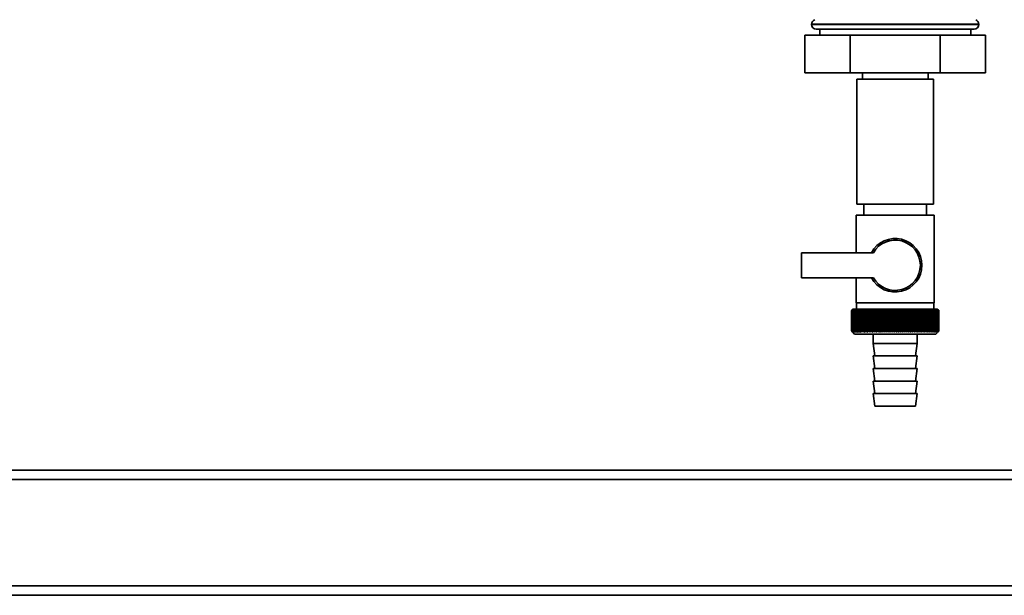
# Paper-space layout 'Blatt2' of a CAD drawing. Units: millimetres. Extents: x 0 to 5940, y 0 to 4200.
# Drawn here: x 1545 to 1860, y 1926 to 2110 of the extents above; entities that cross this region are included whole.
import ezdxf

# ---------------------------------------------------------------- set-up
doc = ezdxf.new("R2010")
doc.units = ezdxf.units.MM

psp = doc.layouts.new('Blatt2')

# ---------------------------------------------------------------- linework, layer by layer
at = {"color": 7, "linetype": 'Continuous', "lineweight": 35, "ltscale": 10}
for p, q in [((1797.88, 2108.72), (1797.88, 2108.64)), ((1824.63, 2108.72), (1797.88, 2108.72)), ((1797.88, 2108.64), (1851.38, 2108.64)), ((1849.88, 2107.14), (1799.38, 2107.14)), ((1800.48, 2107.14), (1800.48, 2105.14)), ((1851.38, 2108.72), (1824.63, 2108.72)), ((1848.78, 2105.14), (1848.78, 2107.14)), ((1851.38, 2108.64), (1851.38, 2108.72)), ((1795.76, 2105.14), (1795.76, 2093.14)), ((1810.19, 2105.14), (1795.76, 2105.14)), ((1810.19, 2105.14), (1810.19, 2093.14)), ((1839.06, 2105.14), (1810.19, 2105.14)), ((1839.06, 2105.14), (1839.06, 2093.14)), ((1853.5, 2105.14), (1839.06, 2105.14)), ((1853.5, 2105.14), (1853.5, 2093.14)), ((1810.19, 2093.14), (1795.76, 2093.14)), ((1839.06, 2093.14), (1810.19, 2093.14)), ((1812.33, 2091.14), (1812.33, 2051.14)), ((1824.63, 2091.14), (1812.33, 2091.14)), ((1814.13, 2093.14), (1814.13, 2091.14)), ((1836.93, 2091.14), (1824.63, 2091.14)), ((1835.13, 2091.14), (1835.13, 2093.14)), ((1836.93, 2051.14), (1836.93, 2091.14)), ((1853.5, 2093.14), (1839.06, 2093.14)), ((1824.63, 2051.14), (1812.33, 2051.14)), ((1814.63, 2051.14), (1814.63, 2047.64)), ((1836.93, 2051.14), (1824.63, 2051.14)), ((1834.63, 2047.64), (1834.63, 2051.14)), ((1812.13, 2047.64), (1812.13, 2035.64)), ((1812.13, 2047.64), (1824.63, 2047.64)), ((1824.63, 2047.64), (1837.13, 2047.64)), ((1837.13, 2019.64), (1837.13, 2047.64)), ((1794.63, 2035.64), (1794.63, 2027.64)), ((1817.65, 2035.64), (1794.63, 2035.64)), ((1794.63, 2027.64), (1817.65, 2027.64)), ((1812.13, 2027.64), (1812.13, 2019.64)), ((1824.63, 2019.64), (1812.13, 2019.64)), ((1812.23, 2019.64), (1812.23, 2017.64)), ((1837.13, 2019.64), (1824.63, 2019.64)), ((1837.03, 2017.64), (1837.03, 2019.64)), ((1810.63, 2017.14), (1810.64, 2017.14)), ((1810.63, 2017.14), (1810.63, 2010.64)), ((1810.63, 2010.64), (1810.63, 2017.14)), ((1810.64, 2010.64), (1810.64, 2017.14)), ((1810.67, 2017.14), (1810.68, 2017.14)), ((1810.67, 2017.14), (1810.67, 2010.64)), ((1810.68, 2010.64), (1810.68, 2017.14)), ((1810.74, 2017.14), (1810.76, 2017.14)), ((1810.74, 2017.14), (1810.74, 2010.64)), ((1810.76, 2010.64), (1810.76, 2017.14)), ((1811.13, 2017.64), (1810.82, 2017.33)), ((1810.84, 2017.14), (1810.86, 2017.14)), ((1810.84, 2017.14), (1810.84, 2010.64)), ((1810.86, 2010.64), (1810.86, 2017.14)), ((1810.97, 2017.14), (1811, 2017.14)), ((1810.97, 2017.14), (1810.97, 2010.64)), ((1811, 2010.64), (1811, 2017.14)), ((1838.13, 2017.64), (1811.13, 2017.64)), ((1811.14, 2017.14), (1811.17, 2017.14)), ((1811.14, 2017.14), (1811.14, 2010.64)), ((1811.17, 2010.64), (1811.17, 2017.14)), ((1811.33, 2017.14), (1811.37, 2017.14)), ((1811.33, 2017.14), (1811.33, 2010.64)), ((1811.37, 2010.64), (1811.37, 2017.14)), ((1811.56, 2017.14), (1811.61, 2017.14)), ((1811.56, 2017.14), (1811.56, 2010.64)), ((1811.61, 2010.64), (1811.61, 2017.14)), ((1811.82, 2017.14), (1811.87, 2017.14)), ((1811.82, 2017.14), (1811.82, 2010.64)), ((1811.87, 2010.64), (1811.87, 2017.14)), ((1812.1, 2017.14), (1812.16, 2017.14)), ((1812.1, 2017.14), (1812.1, 2010.64)), ((1812.16, 2010.64), (1812.16, 2017.14)), ((1812.42, 2017.14), (1812.48, 2017.14)), ((1812.42, 2017.14), (1812.42, 2010.64)), ((1812.48, 2010.64), (1812.48, 2017.14)), ((1812.76, 2017.14), (1812.83, 2017.14)), ((1812.76, 2017.14), (1812.76, 2010.64)), ((1812.83, 2010.64), (1812.83, 2017.14)), ((1813.13, 2017.14), (1813.21, 2017.14)), ((1813.13, 2017.14), (1813.13, 2010.64)), ((1813.21, 2010.64), (1813.21, 2017.14)), ((1813.53, 2017.14), (1813.61, 2017.14)), ((1813.53, 2017.14), (1813.53, 2010.64)), ((1813.61, 2010.64), (1813.61, 2017.14)), ((1813.95, 2017.14), (1814.04, 2017.14)), ((1813.95, 2017.14), (1813.95, 2010.64)), ((1814.04, 2010.64), (1814.04, 2017.14)), ((1814.4, 2017.14), (1814.49, 2017.14)), ((1814.4, 2017.14), (1814.4, 2010.64)), ((1814.49, 2010.64), (1814.49, 2017.14)), ((1814.87, 2017.14), (1814.97, 2017.14)), ((1814.87, 2017.14), (1814.87, 2010.64)), ((1814.97, 2010.64), (1814.97, 2017.14)), ((1815.37, 2017.14), (1815.47, 2017.14)), ((1815.37, 2017.14), (1815.37, 2010.64)), ((1815.47, 2010.64), (1815.47, 2017.14)), ((1815.89, 2017.14), (1815.99, 2017.14)), ((1815.89, 2017.14), (1815.89, 2010.64)), ((1815.99, 2010.64), (1815.99, 2017.14)), ((1816.42, 2017.14), (1816.53, 2017.14)), ((1816.42, 2017.14), (1816.42, 2010.64)), ((1816.53, 2010.64), (1816.53, 2017.14)), ((1816.98, 2017.14), (1817.08, 2017.14)), ((1816.98, 2017.14), (1816.98, 2010.64)), ((1817.08, 2010.64), (1817.08, 2017.14)), ((1817.53, 2010.23), (1817.53, 2017.54)), ((1817.55, 2017.14), (1817.66, 2017.14)), ((1817.55, 2017.14), (1817.55, 2010.64)), ((1817.66, 2010.64), (1817.66, 2017.14)), ((1818.09, 2010.23), (1818.09, 2017.54)), ((1818.14, 2017.14), (1818.25, 2017.14)), ((1818.14, 2017.14), (1818.14, 2010.64)), ((1818.25, 2010.64), (1818.25, 2017.14)), ((1818.67, 2010.23), (1818.67, 2017.54)), ((1818.74, 2017.14), (1818.86, 2017.14)), ((1818.74, 2017.14), (1818.74, 2010.64)), ((1818.86, 2010.64), (1818.86, 2017.14)), ((1819.27, 2010.23), (1819.27, 2017.54)), ((1819.36, 2017.14), (1819.48, 2017.14)), ((1819.36, 2017.14), (1819.36, 2010.64)), ((1819.48, 2010.64), (1819.48, 2017.14)), ((1819.88, 2010.23), (1819.88, 2017.54)), ((1819.99, 2017.14), (1820.11, 2017.14)), ((1819.99, 2017.14), (1819.99, 2010.64)), ((1820.11, 2010.64), (1820.11, 2017.14)), ((1820.49, 2010.23), (1820.49, 2017.54)), ((1820.63, 2017.14), (1820.75, 2017.14)), ((1820.63, 2017.14), (1820.63, 2010.64)), ((1820.75, 2010.64), (1820.75, 2017.14)), ((1821.12, 2010.23), (1821.12, 2017.54)), ((1821.28, 2017.14), (1821.41, 2017.14)), ((1821.28, 2017.14), (1821.28, 2010.64)), ((1821.41, 2010.64), (1821.41, 2017.14)), ((1821.76, 2010.23), (1821.76, 2017.54)), ((1821.94, 2017.14), (1822.07, 2017.14)), ((1821.94, 2017.14), (1821.94, 2010.64)), ((1822.07, 2010.64), (1822.07, 2017.14)), ((1822.4, 2010.23), (1822.4, 2017.54)), ((1822.6, 2017.14), (1822.73, 2017.14)), ((1822.6, 2017.14), (1822.6, 2010.64)), ((1822.73, 2010.64), (1822.73, 2017.14)), ((1823.05, 2010.23), (1823.05, 2017.54)), ((1823.27, 2017.14), (1823.4, 2017.14)), ((1823.27, 2017.14), (1823.27, 2010.64)), ((1823.4, 2010.64), (1823.4, 2017.14)), ((1823.7, 2010.23), (1823.7, 2017.54)), ((1823.94, 2017.14), (1824.07, 2017.14)), ((1823.94, 2017.14), (1823.94, 2010.64)), ((1824.07, 2010.64), (1824.07, 2017.14)), ((1824.35, 2010.23), (1824.35, 2017.54)), ((1824.62, 2017.14), (1824.62, 2010.64)), ((1824.62, 2017.14), (1824.75, 2017.14)), ((1824.75, 2010.64), (1824.75, 2017.14)), ((1825.01, 2010.23), (1825.01, 2017.54)), ((1825.29, 2017.14), (1825.42, 2017.14)), ((1825.29, 2017.14), (1825.29, 2010.64)), ((1825.42, 2010.64), (1825.42, 2017.14)), ((1825.66, 2010.23), (1825.66, 2017.54)), ((1825.96, 2017.14), (1826.09, 2017.14)), ((1825.96, 2017.14), (1825.96, 2010.64)), ((1826.09, 2010.64), (1826.09, 2017.14)), ((1826.31, 2010.23), (1826.31, 2017.54)), ((1826.63, 2017.14), (1826.76, 2017.14)), ((1826.63, 2017.14), (1826.63, 2010.64)), ((1826.76, 2010.64), (1826.76, 2017.14)), ((1826.96, 2010.23), (1826.96, 2017.54)), ((1827.3, 2017.14), (1827.42, 2017.14)), ((1827.3, 2017.14), (1827.3, 2010.64)), ((1827.42, 2010.64), (1827.42, 2017.14)), ((1827.6, 2010.23), (1827.6, 2017.54)), ((1827.95, 2017.14), (1828.08, 2017.14)), ((1827.95, 2017.14), (1827.95, 2010.64)), ((1828.08, 2010.64), (1828.08, 2017.14)), ((1828.23, 2010.23), (1828.23, 2017.54)), ((1828.6, 2017.14), (1828.73, 2017.14)), ((1828.6, 2017.14), (1828.6, 2010.64)), ((1828.73, 2010.64), (1828.73, 2017.14)), ((1828.86, 2010.23), (1828.86, 2017.54)), ((1829.25, 2017.14), (1829.37, 2017.14)), ((1829.25, 2017.14), (1829.25, 2010.64)), ((1829.37, 2010.64), (1829.37, 2017.14)), ((1829.48, 2010.23), (1829.48, 2017.54)), ((1829.88, 2017.14), (1829.99, 2017.14)), ((1829.88, 2017.14), (1829.88, 2010.64)), ((1829.99, 2010.64), (1829.99, 2017.14)), ((1830.08, 2010.23), (1830.08, 2017.54)), ((1830.49, 2017.14), (1830.61, 2017.14)), ((1830.49, 2017.14), (1830.49, 2010.64)), ((1830.61, 2010.64), (1830.61, 2017.14)), ((1830.68, 2010.23), (1830.68, 2017.54)), ((1831.1, 2017.14), (1831.21, 2017.14)), ((1831.1, 2017.14), (1831.1, 2010.64)), ((1831.21, 2010.64), (1831.21, 2017.14)), ((1831.25, 2010.23), (1831.25, 2017.54)), ((1831.69, 2017.14), (1831.8, 2017.14)), ((1831.69, 2017.14), (1831.69, 2010.64)), ((1831.8, 2010.64), (1831.8, 2017.14)), ((1831.82, 2010.23), (1831.82, 2017.54)), ((1832.26, 2017.14), (1832.37, 2017.14)), ((1832.26, 2017.14), (1832.26, 2010.64)), ((1832.37, 2010.64), (1832.37, 2017.14)), ((1832.82, 2017.14), (1832.92, 2017.14)), ((1832.82, 2017.14), (1832.82, 2010.64)), ((1832.92, 2010.64), (1832.92, 2017.14)), ((1833.35, 2017.14), (1833.45, 2017.14)), ((1833.35, 2017.14), (1833.35, 2010.64)), ((1833.45, 2010.64), (1833.45, 2017.14)), ((1833.87, 2017.14), (1833.97, 2017.14)), ((1833.87, 2017.14), (1833.87, 2010.64)), ((1833.97, 2010.64), (1833.97, 2017.14)), ((1834.37, 2017.14), (1834.46, 2017.14)), ((1834.37, 2017.14), (1834.37, 2010.64)), ((1834.46, 2010.64), (1834.46, 2017.14)), ((1834.84, 2017.14), (1834.93, 2017.14)), ((1834.84, 2017.14), (1834.84, 2010.64)), ((1834.93, 2010.64), (1834.93, 2017.14)), ((1835.29, 2017.14), (1835.37, 2017.14)), ((1835.29, 2017.14), (1835.29, 2010.64)), ((1835.37, 2010.64), (1835.37, 2017.14)), ((1835.71, 2017.14), (1835.79, 2017.14)), ((1835.71, 2017.14), (1835.71, 2010.64)), ((1835.79, 2010.64), (1835.79, 2017.14)), ((1836.11, 2017.14), (1836.18, 2017.14)), ((1836.11, 2017.14), (1836.11, 2010.64)), ((1836.18, 2010.64), (1836.18, 2017.14)), ((1836.48, 2017.14), (1836.55, 2017.14)), ((1836.48, 2017.14), (1836.48, 2010.64)), ((1836.55, 2010.64), (1836.55, 2017.14)), ((1836.83, 2017.14), (1836.89, 2017.14)), ((1836.83, 2017.14), (1836.83, 2010.64)), ((1836.89, 2010.64), (1836.89, 2017.14)), ((1837.14, 2017.14), (1837.2, 2017.14)), ((1837.14, 2017.14), (1837.14, 2010.64)), ((1837.2, 2010.64), (1837.2, 2017.14)), ((1837.43, 2017.14), (1837.48, 2017.14)), ((1837.43, 2017.14), (1837.43, 2010.64)), ((1837.48, 2010.64), (1837.48, 2017.14)), ((1837.69, 2017.14), (1837.73, 2017.14)), ((1837.69, 2017.14), (1837.69, 2010.64)), ((1837.73, 2010.64), (1837.73, 2017.14)), ((1837.92, 2017.14), (1837.96, 2017.14)), ((1837.92, 2017.14), (1837.92, 2010.64)), ((1837.96, 2010.64), (1837.96, 2017.14)), ((1838.11, 2017.14), (1838.15, 2017.14)), ((1838.11, 2017.14), (1838.11, 2010.64)), ((1838.63, 2017.14), (1838.13, 2017.64)), ((1838.15, 2010.64), (1838.15, 2017.14)), ((1838.28, 2017.14), (1838.31, 2017.14)), ((1838.28, 2017.14), (1838.28, 2010.64)), ((1838.31, 2010.64), (1838.31, 2017.14)), ((1838.41, 2017.14), (1838.43, 2017.14)), ((1838.41, 2017.14), (1838.41, 2010.64)), ((1838.43, 2010.64), (1838.43, 2017.14)), ((1838.51, 2017.14), (1838.53, 2017.14)), ((1838.51, 2017.14), (1838.51, 2010.64)), ((1838.53, 2010.64), (1838.53, 2017.14)), ((1838.58, 2017.14), (1838.59, 2017.14)), ((1838.58, 2017.14), (1838.58, 2010.64)), ((1838.59, 2010.64), (1838.59, 2017.14)), ((1838.62, 2017.14), (1838.62, 2017.14)), ((1838.62, 2017.14), (1838.62, 2010.64)), ((1838.62, 2010.64), (1838.62, 2017.14)), ((1838.63, 2017.14), (1838.63, 2017.14)), ((1838.63, 2017.14), (1838.63, 2010.64)), ((1838.63, 2010.64), (1838.63, 2017.14)), ((1810.64, 2010.64), (1810.63, 2010.64)), ((1810.68, 2010.64), (1810.67, 2010.64)), ((1810.76, 2010.64), (1810.74, 2010.64)), ((1810.82, 2010.45), (1811.63, 2009.64)), ((1810.86, 2010.64), (1810.84, 2010.64)), ((1811, 2010.64), (1810.97, 2010.64)), ((1811.17, 2010.64), (1811.14, 2010.64)), ((1811.37, 2010.64), (1811.33, 2010.64)), ((1811.61, 2010.64), (1811.56, 2010.64)), ((1811.63, 2009.64), (1837.63, 2009.64)), ((1811.87, 2010.64), (1811.82, 2010.64)), ((1812.16, 2010.64), (1812.1, 2010.64)), ((1812.48, 2010.64), (1812.42, 2010.64)), ((1812.83, 2010.64), (1812.76, 2010.64)), ((1813.21, 2010.64), (1813.13, 2010.64)), ((1813.61, 2010.64), (1813.53, 2010.64)), ((1814.04, 2010.64), (1813.95, 2010.64)), ((1814.49, 2010.64), (1814.4, 2010.64)), ((1814.97, 2010.64), (1814.87, 2010.64)), ((1815.47, 2010.64), (1815.37, 2010.64)), ((1815.99, 2010.64), (1815.89, 2010.64)), ((1816.53, 2010.64), (1816.42, 2010.64)), ((1817.08, 2010.64), (1816.98, 2010.64)), ((1817.66, 2010.64), (1817.55, 2010.64)), ((1817.63, 2009.64), (1817.63, 2006.64)), ((1818.25, 2010.64), (1818.14, 2010.64)), ((1818.86, 2010.64), (1818.74, 2010.64)), ((1819.48, 2010.64), (1819.36, 2010.64)), ((1820.11, 2010.64), (1819.99, 2010.64)), ((1820.75, 2010.64), (1820.63, 2010.64)), ((1821.41, 2010.64), (1821.28, 2010.64)), ((1822.07, 2010.64), (1821.94, 2010.64)), ((1822.73, 2010.64), (1822.6, 2010.64)), ((1823.4, 2010.64), (1823.27, 2010.64)), ((1824.07, 2010.64), (1823.94, 2010.64)), ((1824.75, 2010.64), (1824.62, 2010.64)), ((1825.42, 2010.64), (1825.29, 2010.64)), ((1826.09, 2010.64), (1825.96, 2010.64)), ((1826.76, 2010.64), (1826.63, 2010.64)), ((1827.42, 2010.64), (1827.3, 2010.64)), ((1828.08, 2010.64), (1827.95, 2010.64)), ((1828.73, 2010.64), (1828.6, 2010.64)), ((1829.37, 2010.64), (1829.25, 2010.64)), ((1829.99, 2010.64), (1829.88, 2010.64)), ((1830.61, 2010.64), (1830.49, 2010.64)), ((1831.21, 2010.64), (1831.1, 2010.64)), ((1831.63, 2006.64), (1831.63, 2009.64)), ((1831.8, 2010.64), (1831.69, 2010.64)), ((1832.37, 2010.64), (1832.26, 2010.64)), ((1832.92, 2010.64), (1832.82, 2010.64)), ((1833.45, 2010.64), (1833.35, 2010.64)), ((1833.97, 2010.64), (1833.87, 2010.64)), ((1834.46, 2010.64), (1834.37, 2010.64)), ((1834.93, 2010.64), (1834.84, 2010.64)), ((1835.37, 2010.64), (1835.29, 2010.64)), ((1835.79, 2010.64), (1835.71, 2010.64)), ((1836.18, 2010.64), (1836.11, 2010.64)), ((1836.55, 2010.64), (1836.48, 2010.64)), ((1836.89, 2010.64), (1836.83, 2010.64)), ((1837.2, 2010.64), (1837.14, 2010.64)), ((1837.48, 2010.64), (1837.43, 2010.64)), ((1837.63, 2009.64), (1838.63, 2010.64)), ((1837.73, 2010.64), (1837.69, 2010.64)), ((1837.96, 2010.64), (1837.92, 2010.64)), ((1838.15, 2010.64), (1838.11, 2010.64)), ((1838.31, 2010.64), (1838.28, 2010.64)), ((1838.43, 2010.64), (1838.41, 2010.64)), ((1838.53, 2010.64), (1838.51, 2010.64)), ((1838.59, 2010.64), (1838.58, 2010.64)), ((1838.62, 2010.64), (1838.62, 2010.64)), ((1838.63, 2010.64), (1838.63, 2010.64)), ((1817.63, 2006.64), (1818.13, 2002.64)), ((1817.63, 2006.64), (1831.63, 2006.64)), ((1831.13, 2002.64), (1831.63, 2006.64)), ((1817.63, 2002.64), (1818.13, 1998.64)), ((1817.63, 2002.64), (1831.63, 2002.64)), ((1831.13, 1998.64), (1831.63, 2002.64)), ((1817.63, 1998.64), (1818.13, 1994.64)), ((1817.63, 1998.64), (1831.63, 1998.64)), ((1831.13, 1994.64), (1831.63, 1998.64)), ((1817.63, 1994.64), (1818.13, 1990.64)), ((1817.63, 1994.64), (1831.63, 1994.64)), ((1831.13, 1990.64), (1831.63, 1994.64)), ((1817.63, 1990.64), (1818.13, 1986.64)), ((1817.63, 1990.64), (1831.63, 1990.64)), ((1831.13, 1986.64), (1831.63, 1990.64)), ((1818.13, 1986.64), (1831.13, 1986.64)), ((1898.63, 1966.14), (1178.63, 1966.14)), ((1898.63, 1963.14), (1178.63, 1963.14)), ((1898.63, 1929.14), (1178.63, 1929.14)), ((1898.63, 1926.14), (1178.63, 1926.14))]:
    psp.add_line(p, q, dxfattribs=at)
at = {"color": 7, "linetype": 'Continuous', "lineweight": 35, "ltscale": 100}
for p, q in [((1816.45, 2017.54), (1816.42, 2017.14)), ((1832.92, 2017.14), (1832.89, 2017.54))]:
    psp.add_line(p, q, dxfattribs=at)
at = {"color": 7, "linetype": 'Continuous', "lineweight": 35, "ltscale": 10, "flags": 128}
for points in [[(1816.98, 2017.54), (1816.98, 2017.49), (1816.98, 2017.44), (1816.98, 2017.39), (1816.98, 2017.34), (1816.98, 2017.29), (1816.98, 2017.24), (1816.98, 2017.19), (1816.98, 2017.14)], [(1817.53, 2017.54), (1817.53, 2017.49), (1817.53, 2017.44), (1817.54, 2017.39), (1817.54, 2017.34), (1817.54, 2017.29), (1817.54, 2017.24), (1817.55, 2017.19), (1817.55, 2017.14)], [(1831.8, 2017.14), (1831.8, 2017.19), (1831.8, 2017.24), (1831.81, 2017.29), (1831.81, 2017.34), (1831.81, 2017.39), (1831.81, 2017.44), (1831.81, 2017.49), (1831.82, 2017.54)], [(1832.37, 2017.14), (1832.37, 2017.19), (1832.37, 2017.24), (1832.37, 2017.29), (1832.37, 2017.34), (1832.37, 2017.39), (1832.37, 2017.44), (1832.36, 2017.49), (1832.36, 2017.54)]]:
    psp.add_lwpolyline(points, dxfattribs=at)
at = {"color": 7, "linetype": 'Continuous', "lineweight": 35, "ltscale": 100}
for centre, radius, start, end in [((1799.38, 2108.72), 1.5, 109.4712, 180), ((1849.88, 2108.72), 1.5, 0, 70.5288), ((1799.38, 2108.64), 1.5, 180, 270), ((1849.88, 2108.64), 1.5, 270, 0), ((1824.63, 2031.64), 8.56, 207.8423, 152.1577), ((1824.63, 2031.64), 8.04, 209.8335, 150.1665), ((1872.83, 1956.2), 87.07, 135.206, 135.5823), ((1873.59, 1954.56), 88.77, 134.7999, 135.1716), ((1873.63, 1952.61), 90.18, 133.9379, 134.3094), ((1872.92, 1958.23), 85.7, 136.207, 136.5828), ((1873.75, 1950.76), 91.57, 133.1664, 133.5375), ((1873.15, 1960.32), 84.4, 137.3113, 137.6862), ((1873.94, 1949.03), 92.9, 132.4809, 132.8514), ((1873.53, 1962.45), 83.19, 138.5249, 138.8981), ((1874.17, 1947.43), 94.17, 131.8773, 132.2471), ((1874.1, 1964.59), 82.14, 139.8542, 140.2247), ((1874.45, 1945.98), 95.33, 131.3521, 131.7211), ((1874.91, 1966.72), 81.29, 141.3057, 141.6724), ((1874.75, 1944.69), 96.38, 130.9022, 131.2704), ((1876.01, 1968.83), 80.72, 142.8862, 143.2476), ((1875.07, 1943.58), 97.31, 130.5248, 130.8923), ((1877.48, 1970.9), 80.52, 144.6021, 144.9566), ((1875.42, 1942.65), 98.08, 130.2178, 130.5847), ((1879.42, 1972.91), 80.79, 146.4597, 146.8054), ((1875.77, 1941.91), 98.7, 129.9793, 130.3457), ((1881.96, 1974.83), 81.67, 148.4645, 148.799), ((1876.13, 1941.37), 99.16, 129.8079, 130.1739), ((1885.28, 1976.65), 83.35, 150.621, 150.9417), ((1876.49, 1941.04), 99.44, 129.7026, 130.0684), ((1889.65, 1978.36), 86.11, 152.9322, 153.2359), ((1876.86, 1940.91), 99.55, 129.6628, 130.0285), ((1895.46, 1979.94), 90.34, 155.3986, 155.6822), ((1877.22, 1940.99), 99.48, 129.6882, 130.054), ((1903.33, 1981.36), 96.66, 158.0184, 158.2784), ((1877.59, 1941.28), 99.23, 129.779, 130.145), ((1914.27, 1982.63), 106.08, 160.7863, 161.0189), ((1877.96, 1941.77), 98.82, 129.9358, 130.3021), ((1930.1, 1983.73), 120.43, 163.6931, 163.8948), ((1878.32, 1942.47), 98.23, 130.1594, 130.5261), ((1954.42, 1984.65), 143.28, 166.7255, 166.8927), ((1878.69, 1943.36), 97.49, 130.4511, 130.8185), ((1995.44, 1985.37), 182.85, 169.8658, 169.9954), ((1879.07, 1944.43), 96.6, 130.8128, 131.1809), ((2077.13, 1985.9), 263.11, 173.0922, 173.1815), ((1879.46, 1945.68), 95.58, 131.2465, 131.6153), ((1879.87, 1947.1), 94.43, 131.7549, 132.1245), ((1880.29, 1948.66), 93.19, 132.3409, 132.7112), ((1880.76, 1950.37), 91.87, 133.008, 133.379), ((1532.84, 1985.97), 286.99, 6.2338, 6.3155), ((1881.26, 1952.19), 90.49, 133.7602, 134.1316), ((1628.2, 1985.48), 193.16, 9.4325, 9.5549), ((1881.82, 1954.12), 89.08, 134.6018, 134.9734), ((1674.08, 1984.79), 148.84, 12.5519, 12.7125), ((1882.45, 1956.13), 87.68, 135.5376, 135.9092), ((1700.75, 1983.91), 123.79, 15.5703, 15.7659), ((1883.17, 1958.21), 86.31, 136.5731, 136.9441), ((1717.96, 1982.84), 108.25, 18.4693, 18.6966), ((1884.01, 1960.34), 85.01, 137.7139, 138.0837), ((1729.85, 1981.61), 98.1, 21.2352, 21.4905), ((1885, 1962.5), 83.84, 138.9661, 139.3339), ((1738.43, 1980.21), 91.31, 23.858, 24.1376), ((1886.17, 1964.67), 82.84, 140.3363, 140.7011), ((1744.85, 1978.66), 86.75, 26.3318, 26.6321), ((1887.57, 1966.83), 82.07, 141.8309, 142.1915), ((1749.77, 1976.97), 83.76, 28.6536, 28.9714), ((1889.27, 1968.95), 81.61, 143.4566, 143.8115), ((1753.61, 1975.17), 81.91, 30.8237, 31.1558), ((1891.34, 1971.02), 81.55, 145.22, 145.5675), ((1756.65, 1973.26), 80.9, 32.8441, 33.1879), ((1893.89, 1973.03), 82.01, 147.1271, 147.465), ((1759.1, 1971.27), 80.53, 34.7187, 35.0718), ((1897.08, 1974.94), 83.16, 149.183, 149.509), ((1761.09, 1969.21), 80.66, 36.4526, 36.813), ((1901.11, 1976.75), 85.2, 151.3918, 151.7032), ((1762.72, 1967.11), 81.17, 38.0516, 38.4175), ((1906.28, 1978.44), 88.44, 153.7557, 154.0494), ((1764.07, 1964.98), 81.97, 39.522, 39.8919), ((1913.07, 1979.98), 93.36, 156.2746, 156.5472), ((1765.2, 1962.83), 82.99, 40.8701, 41.2428), ((1922.19, 1981.37), 100.68, 158.9454, 159.1934), ((1766.16, 1960.71), 84.17, 42.1023, 42.4769), ((1934.9, 1982.6), 111.65, 161.7616, 161.9814), ((1766.97, 1958.61), 85.46, 43.2249, 43.6006), ((1953.48, 1983.65), 128.55, 164.7126, 164.9006), ((1767.68, 1956.56), 86.82, 44.2437, 44.6199), ((1982.65, 1984.51), 156.1, 167.7837, 167.9365), ((1768.3, 1954.58), 88.21, 45.1642, 45.5404), ((2034, 1985.18), 205.89, 170.9557, 171.0704), ((1768.85, 1952.69), 89.6, 45.9915, 46.3675), ((2145.59, 1985.64), 315.95, 174.2055, 174.2797), ((1769.35, 1950.91), 90.95, 46.7304, 47.1058), ((1769.8, 1949.25), 92.25, 47.3851, 47.7598), ((1770.23, 1947.73), 93.46, 47.9593, 48.3333), ((1770.63, 1946.35), 94.57, 48.4563, 48.8296), ((1771.02, 1945.14), 95.57, 48.8792, 49.2517), ((1587.03, 1985.44), 248.46, 7.33, 7.4246), ((1771.4, 1944.11), 96.42, 49.2303, 49.6021), ((1659.95, 1984.87), 176.98, 10.5046, 10.6387), ((1771.77, 1943.26), 97.13, 49.5117, 49.883), ((1697.84, 1984.11), 140.55, 13.5922, 13.763), ((1772.14, 1942.61), 97.68, 49.7251, 50.0958), ((1720.71, 1983.15), 119.16, 16.572, 16.7763), ((1772.51, 1942.15), 98.07, 49.8716, 50.242), ((1735.77, 1982.01), 105.61, 19.4273, 19.6616), ((1772.87, 1941.9), 98.28, 49.9522, 50.3224), ((1746.26, 1980.7), 96.66, 22.1456, 22.4063), ((1773.24, 1941.85), 98.32, 49.9673, 50.3375), ((1753.83, 1979.23), 90.66, 24.7183, 25.0019), ((1773.6, 1942.01), 98.19, 49.917, 50.2873), ((1759.45, 1977.61), 86.65, 27.1407, 27.4436), ((1773.97, 1942.37), 97.88, 49.801, 50.1716), ((1763.67, 1975.86), 84.05, 29.4109, 29.7299), ((1774.32, 1942.94), 97.41, 49.6186, 49.9896), ((1766.89, 1974), 82.49, 31.5297, 31.862), ((1774.67, 1943.7), 96.77, 49.3688, 49.7403), ((1769.35, 1972.04), 81.71, 33.5001, 33.8431), ((1775.01, 1944.65), 95.98, 49.0501, 49.4223), ((1771.22, 1970), 81.52, 35.3263, 35.6777), ((1775.33, 1945.77), 95.05, 48.6606, 49.0335), ((1772.64, 1967.9), 81.79, 37.0137, 37.3716), ((1775.63, 1947.07), 93.99, 48.1982, 48.5718), ((1773.71, 1965.75), 82.42, 38.5682, 38.9311), ((1775.9, 1948.53), 92.82, 47.6599, 48.0344), ((1774.48, 1963.59), 83.31, 39.9963, 40.3627), ((1776.12, 1950.13), 91.56, 47.0429, 47.418), ((1775.03, 1961.42), 84.41, 41.3043, 41.6732), ((1776.3, 1951.86), 90.23, 46.3434, 46.7191), ((1775.38, 1959.28), 85.65, 42.4986, 42.869), ((1776.41, 1953.7), 88.85, 45.5574, 45.9336), ((1775.59, 1957.17), 86.98, 43.5852, 43.9565), ((1779.47, 1957.79), 83.8, 45.0912, 45.269), ((1778.12, 1957.53), 84.93, 44.5676, 44.7414)]:
    psp.add_arc(centre, radius, start, end, dxfattribs=at)
at = {"color": 7, "linetype": 'Continuous', "lineweight": 35, "ltscale": 10}
for points, knots in [([(1811.04, 2010.23), (1810.96, 2010.3), (1810.82, 2010.44), (1810.69, 2010.58), (1810.63, 2010.64)], [0, 0, 0, 0, 0.55565, 1, 1, 1, 1]), ([(1810.63, 2010.64), (1810.71, 2010.56), (1810.84, 2010.42), (1810.98, 2010.29), (1811.04, 2010.23)], [0, 0, 0, 0, 0.56434, 1, 1, 1, 1]), ([(1811.06, 2010.23), (1810.98, 2010.3), (1810.84, 2010.44), (1810.7, 2010.58), (1810.64, 2010.64)], [0, 0, 0, 0, 0.55565, 1, 1, 1, 1]), ([(1810.67, 2010.64), (1810.74, 2010.56), (1810.87, 2010.42), (1811, 2010.29), (1811.06, 2010.23)], [0, 0, 0, 0, 0.56434, 1, 1, 1, 1]), ([(1811.11, 2010.23), (1811.03, 2010.3), (1810.89, 2010.44), (1810.75, 2010.58), (1810.68, 2010.64)], [0, 0, 0, 0, 0.55565, 1, 1, 1, 1]), ([(1810.74, 2010.64), (1810.81, 2010.56), (1810.93, 2010.42), (1811.06, 2010.29), (1811.11, 2010.23)], [0, 0, 0, 0, 0.56434, 1, 1, 1, 1]), ([(1811.2, 2010.23), (1811.12, 2010.3), (1810.97, 2010.44), (1810.82, 2010.58), (1810.76, 2010.64)], [0, 0, 0, 0, 0.55565, 1, 1, 1, 1]), ([(1810.84, 2010.64), (1810.91, 2010.56), (1811.03, 2010.42), (1811.15, 2010.29), (1811.2, 2010.23)], [0, 0, 0, 0, 0.56434, 1, 1, 1, 1]), ([(1811.31, 2010.23), (1811.23, 2010.3), (1811.08, 2010.44), (1810.93, 2010.58), (1810.86, 2010.64)], [0, 0, 0, 0, 0.55565, 1, 1, 1, 1]), ([(1810.97, 2010.64), (1811.04, 2010.56), (1811.15, 2010.42), (1811.27, 2010.29), (1811.31, 2010.23)], [0, 0, 0, 0, 0.56434, 1, 1, 1, 1]), ([(1811.46, 2010.23), (1811.38, 2010.3), (1811.22, 2010.44), (1811.07, 2010.58), (1811, 2010.64)], [0, 0, 0, 0, 0.55565, 1, 1, 1, 1]), ([(1811.14, 2010.64), (1811.2, 2010.56), (1811.31, 2010.42), (1811.41, 2010.29), (1811.46, 2010.23)], [0, 0, 0, 0, 0.56434, 1, 1, 1, 1]), ([(1811.64, 2010.23), (1811.55, 2010.3), (1811.4, 2010.44), (1811.24, 2010.58), (1811.17, 2010.64)], [0, 0, 0, 0, 0.55565, 1, 1, 1, 1]), ([(1811.33, 2010.64), (1811.39, 2010.56), (1811.49, 2010.42), (1811.6, 2010.29), (1811.64, 2010.23)], [0, 0, 0, 0, 0.5643403, 1, 1, 1, 1]), ([(1811.85, 2010.23), (1811.76, 2010.3), (1811.6, 2010.44), (1811.44, 2010.58), (1811.37, 2010.64)], [0, 0, 0, 0, 0.55565, 1, 1, 1, 1]), ([(1811.56, 2010.64), (1811.61, 2010.56), (1811.71, 2010.42), (1811.81, 2010.29), (1811.85, 2010.23)], [0, 0, 0, 0, 0.56434, 1, 1, 1, 1]), ([(1812.09, 2010.23), (1812, 2010.3), (1811.84, 2010.44), (1811.68, 2010.58), (1811.61, 2010.64)], [0, 0, 0, 0, 0.55565, 1, 1, 1, 1]), ([(1811.82, 2010.64), (1811.87, 2010.56), (1811.96, 2010.42), (1812.05, 2010.29), (1812.09, 2010.23)], [0, 0, 0, 0, 0.56434, 1, 1, 1, 1]), ([(1812.35, 2010.23), (1812.26, 2010.3), (1812.1, 2010.44), (1811.94, 2010.58), (1811.87, 2010.64)], [0, 0, 0, 0, 0.55565, 1, 1, 1, 1]), ([(1812.1, 2010.64), (1812.15, 2010.56), (1812.23, 2010.42), (1812.32, 2010.29), (1812.35, 2010.23)], [0, 0, 0, 0, 0.56434, 1, 1, 1, 1]), ([(1812.65, 2010.23), (1812.56, 2010.3), (1812.39, 2010.44), (1812.23, 2010.58), (1812.16, 2010.64)], [0, 0, 0, 0, 0.5556499, 1, 1, 1, 1]), ([(1812.42, 2010.64), (1812.46, 2010.56), (1812.54, 2010.42), (1812.61, 2010.29), (1812.65, 2010.23)], [0, 0, 0, 0, 0.56434, 1, 1, 1, 1]), ([(1812.97, 2010.23), (1812.88, 2010.3), (1812.72, 2010.44), (1812.55, 2010.58), (1812.48, 2010.64)], [0, 0, 0, 0, 0.55565, 1, 1, 1, 1]), ([(1812.76, 2010.64), (1812.8, 2010.56), (1812.87, 2010.42), (1812.94, 2010.29), (1812.97, 2010.23)], [0, 0, 0, 0, 0.56434, 1, 1, 1, 1]), ([(1813.32, 2010.23), (1813.23, 2010.3), (1813.07, 2010.44), (1812.9, 2010.58), (1812.83, 2010.64)], [0, 0, 0, 0, 0.55565, 1, 1, 1, 1]), ([(1813.13, 2010.64), (1813.17, 2010.56), (1813.23, 2010.42), (1813.29, 2010.29), (1813.32, 2010.23)], [0, 0, 0, 0, 0.56434, 1, 1, 1, 1]), ([(1813.69, 2010.23), (1813.6, 2010.3), (1813.44, 2010.44), (1813.28, 2010.58), (1813.21, 2010.64)], [0, 0, 0, 0, 0.55565, 1, 1, 1, 1]), ([(1813.53, 2010.64), (1813.56, 2010.56), (1813.62, 2010.42), (1813.67, 2010.29), (1813.69, 2010.23)], [0, 0, 0, 0, 0.56434, 1, 1, 1, 1]), ([(1814.1, 2010.23), (1814.01, 2010.3), (1813.84, 2010.44), (1813.68, 2010.58), (1813.61, 2010.64)], [0, 0, 0, 0, 0.55565, 1, 1, 1, 1]), ([(1813.95, 2010.64), (1813.98, 2010.56), (1814.03, 2010.42), (1814.08, 2010.29), (1814.1, 2010.23)], [0, 0, 0, 0, 0.56434, 1, 1, 1, 1]), ([(1814.52, 2010.23), (1814.43, 2010.3), (1814.27, 2010.44), (1814.11, 2010.58), (1814.04, 2010.64)], [0, 0, 0, 0, 0.55565, 1, 1, 1, 1]), ([(1814.4, 2010.64), (1814.43, 2010.56), (1814.46, 2010.42), (1814.5, 2010.29), (1814.52, 2010.23)], [0, 0, 0, 0, 0.56434, 1, 1, 1, 1]), ([(1814.97, 2010.23), (1814.88, 2010.3), (1814.72, 2010.44), (1814.56, 2010.58), (1814.49, 2010.64)], [0, 0, 0, 0, 0.55565, 1, 1, 1, 1]), ([(1814.87, 2010.64), (1814.89, 2010.56), (1814.92, 2010.42), (1814.96, 2010.29), (1814.97, 2010.23)], [0, 0, 0, 0, 0.56434, 1, 1, 1, 1]), ([(1815.44, 2010.23), (1815.35, 2010.3), (1815.2, 2010.44), (1815.04, 2010.58), (1814.97, 2010.64)], [0, 0, 0, 0, 0.55565, 1, 1, 1, 1]), ([(1815.37, 2010.64), (1815.38, 2010.56), (1815.41, 2010.42), (1815.43, 2010.29), (1815.44, 2010.23)], [0, 0, 0, 0, 0.56434, 1, 1, 1, 1]), ([(1815.93, 2010.23), (1815.85, 2010.3), (1815.69, 2010.44), (1815.54, 2010.58), (1815.47, 2010.64)], [0, 0, 0, 0, 0.55565, 1, 1, 1, 1]), ([(1815.89, 2010.64), (1815.89, 2010.56), (1815.91, 2010.42), (1815.93, 2010.29), (1815.93, 2010.23)], [0, 0, 0, 0, 0.56434, 1, 1, 1, 1]), ([(1816.45, 2010.23), (1816.36, 2010.3), (1816.21, 2010.44), (1816.05, 2010.58), (1815.99, 2010.64)], [0, 0, 0, 0, 0.5556499, 1, 1, 1, 1]), ([(1816.42, 2010.64), (1816.43, 2010.56), (1816.43, 2010.42), (1816.44, 2010.29), (1816.45, 2010.23)], [0, 0, 0, 0, 0.56434, 1, 1, 1, 1]), ([(1816.98, 2010.23), (1816.89, 2010.3), (1816.74, 2010.44), (1816.59, 2010.58), (1816.53, 2010.64)], [0, 0, 0, 0, 0.55565, 1, 1, 1, 1]), ([(1816.98, 2010.64), (1816.98, 2010.56), (1816.98, 2010.42), (1816.98, 2010.29), (1816.98, 2010.23)], [0, 0, 0, 0, 0.56434, 1, 1, 1, 1]), ([(1817.53, 2010.23), (1817.45, 2010.3), (1817.3, 2010.44), (1817.15, 2010.58), (1817.08, 2010.64)], [0, 0, 0, 0, 0.55565, 1, 1, 1, 1]), ([(1817.55, 2010.64), (1817.55, 2010.56), (1817.54, 2010.42), (1817.53, 2010.29), (1817.53, 2010.23)], [0, 0, 0, 0, 0.56434, 1, 1, 1, 1]), ([(1818.09, 2010.23), (1818.01, 2010.3), (1817.87, 2010.44), (1817.72, 2010.58), (1817.66, 2010.64)], [0, 0, 0, 0, 0.55565, 1, 1, 1, 1]), ([(1818.14, 2010.64), (1818.13, 2010.56), (1818.12, 2010.42), (1818.1, 2010.29), (1818.09, 2010.23)], [0, 0, 0, 0, 0.56434, 1, 1, 1, 1]), ([(1818.67, 2010.23), (1818.6, 2010.3), (1818.46, 2010.44), (1818.31, 2010.58), (1818.25, 2010.64)], [0, 0, 0, 0, 0.55565, 1, 1, 1, 1]), ([(1818.74, 2010.64), (1818.73, 2010.56), (1818.71, 2010.42), (1818.68, 2010.29), (1818.67, 2010.23)], [0, 0, 0, 0, 0.56434, 1, 1, 1, 1]), ([(1819.27, 2010.23), (1819.19, 2010.3), (1819.06, 2010.44), (1818.92, 2010.58), (1818.86, 2010.64)], [0, 0, 0, 0, 0.55565, 1, 1, 1, 1]), ([(1819.36, 2010.64), (1819.34, 2010.56), (1819.31, 2010.42), (1819.28, 2010.29), (1819.27, 2010.23)], [0, 0, 0, 0, 0.5643403, 1, 1, 1, 1]), ([(1819.88, 2010.23), (1819.8, 2010.3), (1819.67, 2010.44), (1819.54, 2010.58), (1819.48, 2010.64)], [0, 0, 0, 0, 0.55565, 1, 1, 1, 1]), ([(1819.99, 2010.64), (1819.97, 2010.56), (1819.93, 2010.42), (1819.89, 2010.29), (1819.88, 2010.23)], [0, 0, 0, 0, 0.56434, 1, 1, 1, 1]), ([(1820.49, 2010.23), (1820.42, 2010.3), (1820.3, 2010.44), (1820.17, 2010.58), (1820.11, 2010.64)], [0, 0, 0, 0, 0.55565, 1, 1, 1, 1]), ([(1820.63, 2010.64), (1820.61, 2010.56), (1820.56, 2010.42), (1820.51, 2010.29), (1820.49, 2010.23)], [0, 0, 0, 0, 0.56434, 1, 1, 1, 1]), ([(1821.12, 2010.23), (1821.05, 2010.3), (1820.93, 2010.44), (1820.81, 2010.58), (1820.75, 2010.64)], [0, 0, 0, 0, 0.55565, 1, 1, 1, 1]), ([(1821.28, 2010.64), (1821.25, 2010.56), (1821.2, 2010.42), (1821.15, 2010.29), (1821.12, 2010.23)], [0, 0, 0, 0, 0.56434, 1, 1, 1, 1]), ([(1821.76, 2010.23), (1821.69, 2010.3), (1821.58, 2010.44), (1821.46, 2010.58), (1821.41, 2010.64)], [0, 0, 0, 0, 0.5556499, 1, 1, 1, 1]), ([(1821.94, 2010.64), (1821.91, 2010.56), (1821.85, 2010.42), (1821.78, 2010.29), (1821.76, 2010.23)], [0, 0, 0, 0, 0.56434, 1, 1, 1, 1]), ([(1822.4, 2010.23), (1822.34, 2010.3), (1822.23, 2010.44), (1822.12, 2010.58), (1822.07, 2010.64)], [0, 0, 0, 0, 0.55565, 1, 1, 1, 1]), ([(1822.6, 2010.64), (1822.57, 2010.56), (1822.5, 2010.42), (1822.43, 2010.29), (1822.4, 2010.23)], [0, 0, 0, 0, 0.56434, 1, 1, 1, 1]), ([(1823.05, 2010.23), (1822.99, 2010.3), (1822.88, 2010.44), (1822.78, 2010.58), (1822.73, 2010.64)], [0, 0, 0, 0, 0.55565, 1, 1, 1, 1]), ([(1823.27, 2010.64), (1823.23, 2010.56), (1823.16, 2010.42), (1823.08, 2010.29), (1823.05, 2010.23)], [0, 0, 0, 0, 0.5643403, 1, 1, 1, 1]), ([(1823.7, 2010.23), (1823.64, 2010.3), (1823.54, 2010.44), (1823.44, 2010.58), (1823.4, 2010.64)], [0, 0, 0, 0, 0.55565, 1, 1, 1, 1]), ([(1823.94, 2010.64), (1823.9, 2010.56), (1823.82, 2010.42), (1823.74, 2010.29), (1823.7, 2010.23)], [0, 0, 0, 0, 0.56434, 1, 1, 1, 1]), ([(1824.35, 2010.23), (1824.3, 2010.3), (1824.21, 2010.44), (1824.11, 2010.58), (1824.07, 2010.64)], [0, 0, 0, 0, 0.55565, 1, 1, 1, 1]), ([(1824.62, 2010.64), (1824.57, 2010.56), (1824.48, 2010.42), (1824.39, 2010.29), (1824.35, 2010.23)], [0, 0, 0, 0, 0.56434, 1, 1, 1, 1]), ([(1825.01, 2010.23), (1824.96, 2010.3), (1824.87, 2010.44), (1824.78, 2010.58), (1824.75, 2010.64)], [0, 0, 0, 0, 0.55565, 1, 1, 1, 1]), ([(1825.29, 2010.64), (1825.24, 2010.56), (1825.14, 2010.42), (1825.05, 2010.29), (1825.01, 2010.23)], [0, 0, 0, 0, 0.56434, 1, 1, 1, 1]), ([(1825.66, 2010.23), (1825.62, 2010.3), (1825.54, 2010.44), (1825.45, 2010.58), (1825.42, 2010.64)], [0, 0, 0, 0, 0.55565, 1, 1, 1, 1]), ([(1825.96, 2010.64), (1825.91, 2010.56), (1825.81, 2010.42), (1825.7, 2010.29), (1825.66, 2010.23)], [0, 0, 0, 0, 0.56434, 1, 1, 1, 1]), ([(1826.31, 2010.23), (1826.27, 2010.3), (1826.2, 2010.44), (1826.12, 2010.58), (1826.09, 2010.64)], [0, 0, 0, 0, 0.55565, 1, 1, 1, 1]), ([(1826.63, 2010.64), (1826.57, 2010.56), (1826.47, 2010.42), (1826.36, 2010.29), (1826.31, 2010.23)], [0, 0, 0, 0, 0.56434, 1, 1, 1, 1]), ([(1826.96, 2010.23), (1826.92, 2010.3), (1826.85, 2010.44), (1826.79, 2010.58), (1826.76, 2010.64)], [0, 0, 0, 0, 0.55565, 1, 1, 1, 1]), ([(1827.3, 2010.64), (1827.23, 2010.56), (1827.12, 2010.42), (1827.01, 2010.29), (1826.96, 2010.23)], [0, 0, 0, 0, 0.56434, 1, 1, 1, 1]), ([(1827.6, 2010.23), (1827.57, 2010.3), (1827.51, 2010.44), (1827.45, 2010.58), (1827.42, 2010.64)], [0, 0, 0, 0, 0.55565, 1, 1, 1, 1]), ([(1827.95, 2010.64), (1827.89, 2010.56), (1827.77, 2010.42), (1827.65, 2010.29), (1827.6, 2010.23)], [0, 0, 0, 0, 0.56434, 1, 1, 1, 1]), ([(1828.23, 2010.23), (1828.21, 2010.3), (1828.15, 2010.44), (1828.1, 2010.58), (1828.08, 2010.64)], [0, 0, 0, 0, 0.55565, 1, 1, 1, 1]), ([(1828.6, 2010.64), (1828.54, 2010.56), (1828.41, 2010.42), (1828.29, 2010.29), (1828.23, 2010.23)], [0, 0, 0, 0, 0.56434, 1, 1, 1, 1]), ([(1828.86, 2010.23), (1828.84, 2010.3), (1828.79, 2010.44), (1828.75, 2010.58), (1828.73, 2010.64)], [0, 0, 0, 0, 0.55565, 1, 1, 1, 1]), ([(1829.25, 2010.64), (1829.17, 2010.56), (1829.05, 2010.42), (1828.92, 2010.29), (1828.86, 2010.23)], [0, 0, 0, 0, 0.56434, 1, 1, 1, 1]), ([(1829.48, 2010.23), (1829.46, 2010.3), (1829.42, 2010.44), (1829.38, 2010.58), (1829.37, 2010.64)], [0, 0, 0, 0, 0.55565, 1, 1, 1, 1]), ([(1829.88, 2010.64), (1829.8, 2010.56), (1829.67, 2010.42), (1829.54, 2010.29), (1829.48, 2010.23)], [0, 0, 0, 0, 0.56434, 1, 1, 1, 1]), ([(1830.08, 2010.23), (1830.07, 2010.3), (1830.04, 2010.44), (1830.01, 2010.58), (1829.99, 2010.64)], [0, 0, 0, 0, 0.55565, 1, 1, 1, 1]), ([(1830.49, 2010.64), (1830.42, 2010.56), (1830.28, 2010.42), (1830.14, 2010.29), (1830.08, 2010.23)], [0, 0, 0, 0, 0.56434, 1, 1, 1, 1]), ([(1830.68, 2010.23), (1830.66, 2010.3), (1830.64, 2010.44), (1830.62, 2010.58), (1830.61, 2010.64)], [0, 0, 0, 0, 0.55565, 1, 1, 1, 1]), ([(1831.1, 2010.64), (1831.02, 2010.56), (1830.88, 2010.42), (1830.74, 2010.29), (1830.68, 2010.23)], [0, 0, 0, 0, 0.56434, 1, 1, 1, 1]), ([(1831.25, 2010.23), (1831.25, 2010.3), (1831.23, 2010.44), (1831.22, 2010.58), (1831.21, 2010.64)], [0, 0, 0, 0, 0.55565, 1, 1, 1, 1]), ([(1831.69, 2010.64), (1831.61, 2010.56), (1831.46, 2010.42), (1831.32, 2010.29), (1831.25, 2010.23)], [0, 0, 0, 0, 0.56434, 1, 1, 1, 1]), ([(1831.82, 2010.23), (1831.81, 2010.3), (1831.81, 2010.44), (1831.8, 2010.58), (1831.8, 2010.64)], [0, 0, 0, 0, 0.55565, 1, 1, 1, 1]), ([(1832.26, 2010.64), (1832.18, 2010.56), (1832.03, 2010.42), (1831.88, 2010.29), (1831.82, 2010.23)], [0, 0, 0, 0, 0.56434, 1, 1, 1, 1]), ([(1832.36, 2010.23), (1832.36, 2010.3), (1832.37, 2010.44), (1832.37, 2010.58), (1832.37, 2010.64)], [0, 0, 0, 0, 0.55565, 1, 1, 1, 1]), ([(1832.82, 2010.64), (1832.73, 2010.56), (1832.58, 2010.42), (1832.43, 2010.29), (1832.36, 2010.23)], [0, 0, 0, 0, 0.5643403, 1, 1, 1, 1]), ([(1832.89, 2010.23), (1832.9, 2010.3), (1832.91, 2010.44), (1832.92, 2010.58), (1832.92, 2010.64)], [0, 0, 0, 0, 0.55565, 1, 1, 1, 1]), ([(1833.35, 2010.64), (1833.27, 2010.56), (1833.11, 2010.42), (1832.96, 2010.29), (1832.89, 2010.23)], [0, 0, 0, 0, 0.56434, 1, 1, 1, 1]), ([(1833.4, 2010.23), (1833.41, 2010.3), (1833.43, 2010.44), (1833.45, 2010.58), (1833.45, 2010.64)], [0, 0, 0, 0, 0.55565, 1, 1, 1, 1]), ([(1833.87, 2010.64), (1833.78, 2010.56), (1833.63, 2010.42), (1833.47, 2010.29), (1833.4, 2010.23)], [0, 0, 0, 0, 0.56434, 1, 1, 1, 1]), ([(1833.89, 2010.23), (1833.91, 2010.3), (1833.93, 2010.44), (1833.96, 2010.58), (1833.97, 2010.64)], [0, 0, 0, 0, 0.55565, 1, 1, 1, 1]), ([(1834.37, 2010.64), (1834.28, 2010.56), (1834.12, 2010.42), (1833.96, 2010.29), (1833.89, 2010.23)], [0, 0, 0, 0, 0.5643403, 1, 1, 1, 1]), ([(1834.36, 2010.23), (1834.38, 2010.3), (1834.41, 2010.44), (1834.44, 2010.58), (1834.46, 2010.64)], [0, 0, 0, 0, 0.55565, 1, 1, 1, 1]), ([(1834.84, 2010.64), (1834.75, 2010.56), (1834.59, 2010.42), (1834.43, 2010.29), (1834.36, 2010.23)], [0, 0, 0, 0, 0.56434, 1, 1, 1, 1]), ([(1834.8, 2010.23), (1834.83, 2010.3), (1834.87, 2010.44), (1834.91, 2010.58), (1834.93, 2010.64)], [0, 0, 0, 0, 0.55565, 1, 1, 1, 1]), ([(1835.29, 2010.64), (1835.2, 2010.56), (1835.04, 2010.42), (1834.87, 2010.29), (1834.8, 2010.23)], [0, 0, 0, 0, 0.5643403, 1, 1, 1, 1]), ([(1835.23, 2010.23), (1835.25, 2010.3), (1835.3, 2010.44), (1835.35, 2010.58), (1835.37, 2010.64)], [0, 0, 0, 0, 0.55565, 1, 1, 1, 1]), ([(1835.71, 2010.64), (1835.62, 2010.56), (1835.46, 2010.42), (1835.3, 2010.29), (1835.23, 2010.23)], [0, 0, 0, 0, 0.56434, 1, 1, 1, 1]), ([(1835.62, 2010.23), (1835.65, 2010.3), (1835.71, 2010.44), (1835.77, 2010.58), (1835.79, 2010.64)], [0, 0, 0, 0, 0.55565, 1, 1, 1, 1]), ([(1836.11, 2010.64), (1836.02, 2010.56), (1835.86, 2010.42), (1835.69, 2010.29), (1835.62, 2010.23)], [0, 0, 0, 0, 0.5643403, 1, 1, 1, 1]), ([(1836, 2010.23), (1836.03, 2010.3), (1836.09, 2010.44), (1836.16, 2010.58), (1836.18, 2010.64)], [0, 0, 0, 0, 0.55565, 1, 1, 1, 1]), ([(1836.48, 2010.64), (1836.39, 2010.56), (1836.23, 2010.42), (1836.07, 2010.29), (1836, 2010.23)], [0, 0, 0, 0, 0.56434, 1, 1, 1, 1]), ([(1836.34, 2010.23), (1836.38, 2010.3), (1836.45, 2010.44), (1836.52, 2010.58), (1836.55, 2010.64)], [0, 0, 0, 0, 0.55565, 1, 1, 1, 1]), ([(1836.83, 2010.64), (1836.74, 2010.56), (1836.57, 2010.42), (1836.41, 2010.29), (1836.34, 2010.23)], [0, 0, 0, 0, 0.56434, 1, 1, 1, 1]), ([(1836.66, 2010.23), (1836.7, 2010.3), (1836.78, 2010.44), (1836.86, 2010.58), (1836.89, 2010.64)], [0, 0, 0, 0, 0.55565, 1, 1, 1, 1]), ([(1837.14, 2010.64), (1837.05, 2010.56), (1836.89, 2010.42), (1836.73, 2010.29), (1836.66, 2010.23)], [0, 0, 0, 0, 0.56434, 1, 1, 1, 1]), ([(1836.95, 2010.23), (1837, 2010.3), (1837.08, 2010.44), (1837.16, 2010.58), (1837.2, 2010.64)], [0, 0, 0, 0, 0.55565, 1, 1, 1, 1]), ([(1837.43, 2010.64), (1837.34, 2010.56), (1837.18, 2010.42), (1837.02, 2010.29), (1836.95, 2010.23)], [0, 0, 0, 0, 0.56434, 1, 1, 1, 1]), ([(1837.21, 2010.23), (1837.26, 2010.3), (1837.35, 2010.44), (1837.44, 2010.58), (1837.48, 2010.64)], [0, 0, 0, 0, 0.55565, 1, 1, 1, 1]), ([(1837.69, 2010.64), (1837.6, 2010.56), (1837.44, 2010.42), (1837.28, 2010.29), (1837.21, 2010.23)], [0, 0, 0, 0, 0.56434, 1, 1, 1, 1]), ([(1837.44, 2010.23), (1837.5, 2010.3), (1837.59, 2010.44), (1837.69, 2010.58), (1837.73, 2010.64)], [0, 0, 0, 0, 0.55565, 1, 1, 1, 1]), ([(1837.92, 2010.64), (1837.83, 2010.56), (1837.67, 2010.42), (1837.51, 2010.29), (1837.44, 2010.23)], [0, 0, 0, 0, 0.5643403, 1, 1, 1, 1]), ([(1837.65, 2010.23), (1837.7, 2010.3), (1837.81, 2010.44), (1837.91, 2010.58), (1837.96, 2010.64)], [0, 0, 0, 0, 0.55565, 1, 1, 1, 1]), ([(1838.11, 2010.64), (1838.03, 2010.56), (1837.87, 2010.42), (1837.71, 2010.29), (1837.65, 2010.23)], [0, 0, 0, 0, 0.56434, 1, 1, 1, 1]), ([(1837.82, 2010.23), (1837.88, 2010.3), (1837.99, 2010.44), (1838.1, 2010.58), (1838.15, 2010.64)], [0, 0, 0, 0, 0.55565, 1, 1, 1, 1]), ([(1838.28, 2010.64), (1838.19, 2010.56), (1838.04, 2010.42), (1837.89, 2010.29), (1837.82, 2010.23)], [0, 0, 0, 0, 0.5643403, 1, 1, 1, 1]), ([(1837.96, 2010.23), (1838.03, 2010.3), (1838.14, 2010.44), (1838.26, 2010.58), (1838.31, 2010.64)], [0, 0, 0, 0, 0.55565, 1, 1, 1, 1]), ([(1838.41, 2010.64), (1838.33, 2010.56), (1838.18, 2010.42), (1838.03, 2010.29), (1837.96, 2010.23)], [0, 0, 0, 0, 0.56434, 1, 1, 1, 1]), ([(1838.07, 2010.23), (1838.14, 2010.3), (1838.26, 2010.44), (1838.38, 2010.58), (1838.43, 2010.64)], [0, 0, 0, 0, 0.55565, 1, 1, 1, 1]), ([(1838.51, 2010.64), (1838.43, 2010.56), (1838.29, 2010.42), (1838.14, 2010.29), (1838.07, 2010.23)], [0, 0, 0, 0, 0.56434, 1, 1, 1, 1]), ([(1838.15, 2010.23), (1838.22, 2010.3), (1838.35, 2010.44), (1838.47, 2010.58), (1838.53, 2010.64)], [0, 0, 0, 0, 0.55565, 1, 1, 1, 1]), ([(1838.58, 2010.64), (1838.5, 2010.56), (1838.36, 2010.42), (1838.22, 2010.29), (1838.15, 2010.23)], [0, 0, 0, 0, 0.56434, 1, 1, 1, 1]), ([(1838.2, 2010.23), (1838.28, 2010.3), (1838.41, 2010.44), (1838.54, 2010.58), (1838.59, 2010.64)], [0, 0, 0, 0, 0.55565, 1, 1, 1, 1]), ([(1838.62, 2010.64), (1838.54, 2010.56), (1838.4, 2010.42), (1838.26, 2010.29), (1838.2, 2010.23)], [0, 0, 0, 0, 0.56434, 1, 1, 1, 1]), ([(1838.44, 2010.45), (1838.48, 2010.49), (1838.54, 2010.55), (1838.6, 2010.61), (1838.62, 2010.64)], [0, 0, 0, 0, 0.558054, 1, 1, 1, 1]), ([(1838.63, 2010.64), (1838.59, 2010.6), (1838.53, 2010.54), (1838.47, 2010.48), (1838.44, 2010.45)], [0, 0, 0, 0, 0.561967, 1, 1, 1, 1])]:
    psp.add_open_spline(points, degree=3, knots=knots, dxfattribs=at)

doc.saveas('drawing.dxf')
